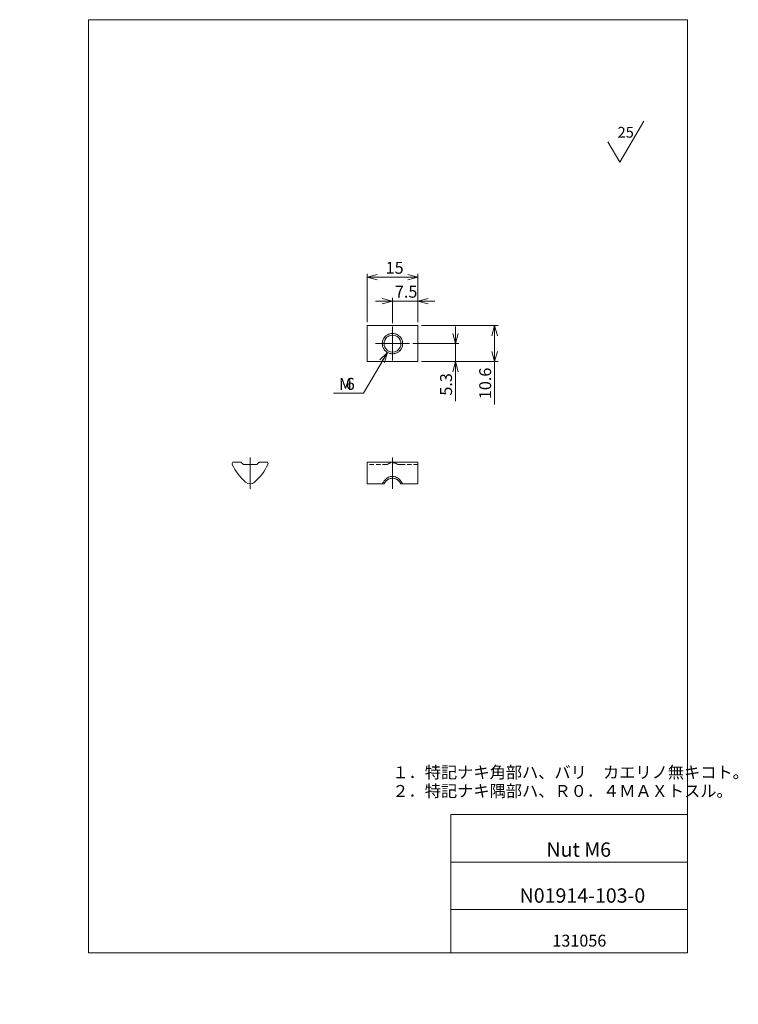
# Model space of a CAD drawing. Units: millimetres. Extents: x 0 to 212, y -5 to 285.
import ezdxf

# ---------------------------------------------------------------- set-up
doc = ezdxf.new("R2010")
doc.units = ezdxf.units.MM
doc.linetypes.add('CENTERX2', pattern=[20.32, 12.7, -2.54, 2.54, -2.54])
doc.linetypes.add('HIDDEN', pattern=[1.905, 1.27, -0.635])
doc.layers.add('SLD-0', color=179, linetype='Continuous', lineweight=0)
doc.styles.add('SLDTEXTSTYLE0', font='TXT', dxfattribs={"width": 0.7, "bigfont": 'bigfont'})
doc.styles.add('SLDTEXTSTYLE1', font='TXT', dxfattribs={"width": 0.407202, "bigfont": 'bigfont'})
doc.styles.add('SLDTEXTSTYLE2', font='TXT', dxfattribs={"width": 0.515789, "bigfont": 'bigfont'})
doc.dimstyles.new('SLDDIMSTYLE0', dxfattribs={"dimtxt": 3.5, "dimasz": 3, "dimexe": 0, "dimexo": 0.0625, "dimgap": 0.875, "dimtad": 3, "dimdec": 1, "dimzin": 12, "dimdsep": 46, "dimtxsty": 'SLDTEXTSTYLE1', "dimblk1": 'NONE', "dimblk2": 'NONE', "dimsah": 1, "dimcen": 0.09, "dimadec": 0, "dimazin": 0, "dimtfac": 1, "dimtdec": 3, "dimtofl": 0, "dimtmove": 0, "dimatfit": 3, "dimldrblk": 'NONE', "dimfxl": 1, "dimtolj": 1, "dimtzin": 12, "dimarcsym": 0})
doc.dimstyles.new('SLDDIMSTYLE1', dxfattribs={"dimtxt": 3.5, "dimasz": 3, "dimexe": 0, "dimexo": 0.0625, "dimgap": 0.875, "dimtad": 3, "dimdec": 0, "dimzin": 12, "dimdsep": 46, "dimtxsty": 'SLDTEXTSTYLE1', "dimblk1": 'NONE', "dimblk2": 'NONE', "dimsah": 1, "dimcen": 0.09, "dimadec": 0, "dimazin": 0, "dimtfac": 1, "dimtdec": 3, "dimtofl": 0, "dimtmove": 0, "dimatfit": 3, "dimldrblk": 'NONE', "dimfxl": 1, "dimtolj": 1, "dimtzin": 12, "dimarcsym": 0})
doc.dimstyles.new('SLDDIMSTYLE2', dxfattribs={"dimtxt": 3.5, "dimasz": 3, "dimexe": 0, "dimexo": 0.0625, "dimgap": 0.875, "dimtad": 0, "dimtih": 1, "dimtoh": 1, "dimdec": 0, "dimzin": 12, "dimdsep": 46, "dimtxsty": 'SLDTEXTSTYLE1', "dimblk1": 'NONE', "dimblk2": 'NONE', "dimsah": 1, "dimcen": 0.09, "dimadec": 0, "dimazin": 0, "dimtfac": 1, "dimtdec": 3, "dimtmove": 0, "dimatfit": 3, "dimldrblk": 'NONE', "dimfxl": 1, "dimtolj": 1, "dimtzin": 12, "dimarcsym": 0})

# ---------------------------------------------------------------- blocks, each defined once
blk = doc.blocks.new('*D4')
at = {"layer": 'SLD-0', "color": 7}
for p, q in [((109.86, 202.04), (104.86, 202.04)), ((106.86, 202.85), (109.86, 202.04)), ((109.86, 202.04), (106.86, 201.24)), ((109.86, 202.04), (106.86, 202.04)), ((109.86, 195.53), (109.86, 203.04)), ((117.36, 202.04), (109.86, 202.04)), ((117.36, 195.83), (117.36, 203.04)), ((117.36, 202.04), (120.36, 202.85)), ((117.36, 202.04), (122.36, 202.04)), ((120.36, 201.24), (117.36, 202.04)), ((117.36, 202.04), (120.36, 202.04))]:
    blk.add_line(p, q, dxfattribs=at)
at = {"layer": 'SLD-0', "color": 7, "insert": (110.56, 206.57, 0.2), "char_height": 3.5, "attachment_point": 1, "style": 'SLDTEXTSTYLE0'}
blk.add_mtext('7.5', dxfattribs=at)
blk = doc.blocks.new('_None')
blk = doc.blocks.new('*D6')
at = {"layer": 'SLD-0', "color": 7}
for p, q in [((102.36, 195.83), (102.36, 210.11)), ((102.36, 209.11), (105.36, 209.91)), ((102.36, 209.11), (117.36, 209.11)), ((105.36, 208.3), (102.36, 209.11)), ((102.36, 209.11), (105.36, 209.11)), ((114.36, 209.91), (117.36, 209.11)), ((117.36, 209.11), (114.36, 208.3)), ((117.36, 209.11), (114.36, 209.11)), ((117.36, 195.83), (117.36, 210.11))]:
    blk.add_line(p, q, dxfattribs=at)
at = {"layer": 'SLD-0', "color": 7, "insert": (107.83, 213.63, 0.2), "char_height": 3.5, "attachment_point": 1, "style": 'SLDTEXTSTYLE0'}
blk.add_mtext('15', dxfattribs=at)
blk = doc.blocks.new('*D7')
at = {"layer": 'SLD-0', "color": 7}
for p, q in [((118.36, 194.83), (140.96, 194.83)), ((139.15, 191.83), (139.96, 194.83)), ((139.96, 194.83), (139.96, 184.23)), ((139.96, 194.83), (140.76, 191.83)), ((139.96, 194.83), (139.96, 191.83)), ((139.96, 184.23), (139.15, 187.23)), ((140.76, 187.23), (139.96, 184.23)), ((139.96, 184.23), (139.96, 187.23)), ((118.36, 184.23), (140.96, 184.23)), ((139.96, 184.23), (139.96, 171.58))]:
    blk.add_line(p, q, dxfattribs=at)
at = {"layer": 'SLD-0', "color": 7, "insert": (135.43, 173.17, 0.2), "char_height": 3.5, "attachment_point": 1, "rotation": 90, "style": 'SLDTEXTSTYLE0'}
blk.add_mtext('10.6', dxfattribs=at)
blk = doc.blocks.new('*D8')
at = {"layer": 'SLD-0', "color": 7}
for p, q in [((128.43, 189.53), (128.43, 194.53)), ((128.43, 189.53), (127.62, 192.53)), ((129.23, 192.53), (128.43, 189.53)), ((128.43, 189.53), (128.43, 192.53)), ((115.86, 189.53), (129.43, 189.53)), ((128.43, 184.23), (128.43, 189.53)), ((118.36, 184.23), (129.43, 184.23)), ((127.62, 181.23), (128.43, 184.23)), ((128.43, 184.23), (128.43, 172.6)), ((128.43, 184.23), (129.23, 181.23)), ((128.43, 184.23), (128.43, 181.23))]:
    blk.add_line(p, q, dxfattribs=at)
at = {"layer": 'SLD-0', "color": 7, "insert": (123.9, 174.19, 0.2), "char_height": 3.5, "attachment_point": 1, "rotation": 90, "style": 'SLDTEXTSTYLE0'}
blk.add_mtext('5.3', dxfattribs=at)
blk = doc.blocks.new('*D9')
at = {"layer": 'SLD-0', "color": 7}
for p, q in [((108.35, 186.94), (101.32, 174.88)), ((106.14, 184.75), (108.35, 186.94)), ((108.35, 186.94), (106.84, 184.34)), ((108.35, 186.94), (107.53, 183.94)), ((101.32, 174.88), (92.49, 174.88))]:
    blk.add_line(p, q, dxfattribs=at)
at = {"layer": 'SLD-0', "color": 7, "char_height": 3.5, "attachment_point": 1, "style": 'SLDTEXTSTYLE0'}
for s, insert in [('M', (94.08, 179.41, 0.2)), ('6', (96.11, 179.41, 0.2))]:
    blk.add_mtext(s, dxfattribs=dict(at, insert=insert))
blk = doc.blocks.new('SURFACEFINISH39')
at = {"layer": 'SLD-0', "color": 179, "linetype": 'Continuous'}
for q in [(7.8, 6.04), (-2.9, 0)]:
    blk.add_line((0.67, -6.04), q, dxfattribs=at)
at = {"layer": 'SLD-0', "insert": (0, 4.39), "char_height": 3.175, "attachment_point": 1, "style": 'SLDTEXTSTYLE1'}
blk.add_mtext('25', dxfattribs=at)
blk = doc.blocks.new('注記')
at = {"color": 7, "linetype": 'Continuous', "lineweight": 0, "char_height": 3.5, "attachment_point": 1, "style": 'SLDTEXTSTYLE0'}
for s, insert in [('１．特記ナキ角部ハ、バリ\u3000カエリノ無キコト。', (0.26, 9.07)), ('２．特記ナキ隅部ハ、Ｒ０．４ＭＡＸトスル。', (0.26, 3.58))]:
    blk.add_mtext(s, dxfattribs=dict(at, insert=insert))
blk = doc.blocks.new('SW_CENTERMARK0')
at = {"layer": 'SLD-0', "color": 179, "linetype": 'Continuous'}
for p, q in [((109.86, 192.03), (109.86, 194.53)), ((109.86, 189.53), (109.86, 192.03)), ((107.36, 189.53), (104.86, 189.53)), ((109.86, 189.53), (107.36, 189.53)), ((109.86, 189.53), (109.86, 187.03)), ((109.86, 189.53), (112.36, 189.53)), ((112.36, 189.53), (114.86, 189.53)), ((109.86, 187.03), (109.86, 184.53))]:
    blk.add_line(p, q, dxfattribs=at)

msp = doc.modelspace()

# ---------------------------------------------------------------- linework, layer by layer
at = {"layer": 'SLD-0', "color": 179, "linetype": 'Continuous'}
for p, q in [((20.26, 285), (196.76, 285)), ((20.26, 285), (20.26, 10)), ((196.76, 285), (196.76, 10)), ((117.36, 194.83), (102.36, 194.83)), ((102.36, 194.83), (102.36, 194.33)), ((117.36, 194.83), (117.36, 194.33)), ((102.36, 194.33), (102.36, 192.35)), ((102.36, 192.35), (102.36, 192.14)), ((102.36, 192.14), (102.36, 191.62)), ((102.36, 191.62), (102.36, 191.4)), ((117.36, 194.33), (117.36, 192.35)), ((117.36, 192.35), (117.36, 192.14)), ((117.36, 192.14), (117.36, 191.62)), ((117.36, 191.62), (117.36, 191.4)), ((102.36, 191.4), (102.36, 187.65)), ((117.36, 191.4), (117.36, 187.65)), ((102.36, 187.65), (102.36, 187.44)), ((102.36, 187.44), (102.36, 186.92)), ((102.36, 186.92), (102.36, 186.7)), ((102.36, 186.7), (102.36, 184.73)), ((117.36, 187.65), (117.36, 187.44)), ((117.36, 187.44), (117.36, 186.92)), ((117.36, 186.92), (117.36, 186.7)), ((117.36, 186.7), (117.36, 184.73)), ((102.36, 184.73), (102.36, 184.23)), ((102.36, 184.23), (117.36, 184.23)), ((117.36, 184.73), (117.36, 184.23)), ((63.09, 154.62), (65.07, 154.62)), ((65.28, 154.53), (65.81, 154)), ((66.02, 153.92), (69.77, 153.92)), ((69.98, 154), (70.51, 154.53)), ((70.72, 154.62), (72.69, 154.62)), ((117.36, 154.62), (102.36, 154.62)), ((102.36, 154.62), (102.36, 153.9)), ((102.36, 153.9), (102.36, 148.71)), ((117.36, 154.62), (117.36, 153.9)), ((117.36, 153.9), (117.36, 148.71)), ((102.36, 148.71), (102.36, 148.22)), ((102.36, 148.22), (107.36, 148.22)), ((112.36, 148.22), (117.36, 148.22)), ((117.36, 148.71), (117.36, 148.22)), ((127.01, 50.75), (196.76, 50.75)), ((127.01, 50.75), (127.01, 10)), ((127.01, 36.75), (196.76, 36.75)), ((127.01, 22.75), (196.76, 22.75)), ((20.26, 10), (196.76, 10))]:
    msp.add_line(p, q, dxfattribs=at)
at = {"layer": 'SLD-0', "color": 179, "linetype": 'HIDDEN'}
for p, q in [((107.46, 191.32), (107.89, 191.79)), ((108.18, 192.01), (108.25, 192.05)), ((108.2, 192.03), (108.42, 192.16)), ((108.42, 192.16), (108.64, 192.27)), ((108.64, 192.27), (108.88, 192.36)), ((108.88, 192.36), (109.12, 192.43)), ((109.12, 192.43), (109.36, 192.49)), ((109.36, 192.49), (109.61, 192.52)), ((109.61, 192.52), (109.86, 192.53)), ((109.86, 192.53), (110.11, 192.52)), ((110.11, 192.52), (110.36, 192.49)), ((110.36, 192.49), (110.61, 192.43)), ((110.61, 192.43), (110.85, 192.36)), ((110.85, 192.36), (111.08, 192.27)), ((111.08, 192.27), (111.3, 192.16)), ((111.3, 192.16), (111.52, 192.03)), ((111.5, 192.04), (111.75, 191.85)), ((111.93, 191.69), (112.05, 191.57)), ((112.07, 191.56), (112.27, 191.31)), ((107.16, 190.84), (107.22, 190.93)), ((112.33, 191.23), (112.56, 190.84)), ((107.39, 187.83), (107.16, 188.21)), ((107.65, 187.5), (107.45, 187.74)), ((107.79, 187.36), (107.67, 187.48)), ((108.22, 187.02), (107.97, 187.2)), ((108.42, 186.9), (108.2, 187.03)), ((108.64, 186.79), (108.42, 186.9)), ((108.88, 186.69), (108.64, 186.79)), ((109.12, 186.62), (108.88, 186.69)), ((109.36, 186.57), (109.12, 186.62)), ((109.61, 186.54), (109.36, 186.57)), ((109.86, 186.53), (109.61, 186.54)), ((110.11, 186.54), (109.86, 186.53)), ((110.36, 186.57), (110.11, 186.54)), ((110.61, 186.62), (110.36, 186.57)), ((110.85, 186.69), (110.61, 186.62)), ((111.08, 186.79), (110.85, 186.69)), ((111.3, 186.9), (111.08, 186.79)), ((111.52, 187.03), (111.3, 186.9)), ((111.55, 187.05), (111.48, 187)), ((112.26, 187.74), (111.83, 187.26)), ((112.56, 188.21), (112.51, 188.12))]:
    msp.add_line(p, q, dxfattribs=at)
at = {"layer": 'SLD-0', "color": 179}
for p, q in [((107.71, 191.62), (107.52, 191.4)), ((107.86, 191.76), (107.71, 191.62)), ((108.03, 191.9), (107.86, 191.76)), ((108.2, 192.03), (108.03, 191.9)), ((111.69, 191.9), (111.52, 192.03)), ((111.86, 191.76), (111.69, 191.9)), ((112.02, 191.62), (111.86, 191.76)), ((112.2, 191.4), (112.02, 191.62)), ((106.87, 189.78), (106.86, 189.53)), ((106.86, 189.53), (106.87, 189.27)), ((106.9, 190.03), (106.87, 189.78)), ((106.87, 189.27), (106.9, 189.02)), ((106.96, 190.28), (106.9, 190.03)), ((106.9, 189.02), (106.96, 188.78)), ((107.03, 190.52), (106.96, 190.28)), ((106.96, 188.78), (107.03, 188.53)), ((107.12, 190.76), (107.03, 190.52)), ((107.24, 190.98), (107.12, 190.76)), ((107.37, 191.2), (107.24, 190.98)), ((107.52, 191.4), (107.37, 191.2)), ((112.35, 191.2), (112.2, 191.4)), ((112.48, 190.98), (112.35, 191.2)), ((112.6, 190.76), (112.48, 190.98)), ((112.69, 190.52), (112.6, 190.76)), ((112.77, 190.28), (112.69, 190.52)), ((112.69, 188.53), (112.77, 188.78)), ((112.82, 190.03), (112.77, 190.28)), ((112.77, 188.78), (112.82, 189.02)), ((112.85, 189.78), (112.82, 190.03)), ((112.82, 189.02), (112.85, 189.27)), ((112.86, 189.53), (112.85, 189.78)), ((112.85, 189.27), (112.86, 189.53)), ((107.03, 188.53), (107.12, 188.3)), ((107.12, 188.3), (107.24, 188.07)), ((107.24, 188.07), (107.37, 187.86)), ((107.37, 187.86), (107.52, 187.65)), ((107.52, 187.65), (107.71, 187.44)), ((107.71, 187.44), (107.86, 187.29)), ((107.86, 187.29), (108.03, 187.15)), ((108.03, 187.15), (108.2, 187.03)), ((111.52, 187.03), (111.69, 187.15)), ((111.69, 187.15), (111.86, 187.29)), ((111.86, 187.29), (112.02, 187.44)), ((112.02, 187.44), (112.2, 187.65)), ((112.2, 187.65), (112.35, 187.86)), ((112.35, 187.86), (112.48, 188.07)), ((112.48, 188.07), (112.6, 188.3)), ((112.6, 188.3), (112.69, 188.53)), ((64.89, 150.42), (64.89, 150.42)), ((70.89, 150.42), (70.89, 150.42)), ((107.06, 148.52), (106.86, 148.22)), ((107.16, 148.71), (107.06, 148.52)), ((107.29, 148.91), (107.16, 148.71)), ((107.44, 149.12), (107.29, 148.91)), ((107.66, 149.38), (107.44, 149.12)), ((107.92, 149.63), (107.66, 149.38)), ((108.22, 149.87), (107.92, 149.63)), ((108.45, 150.02), (108.22, 149.87)), ((108.71, 150.15), (108.45, 150.02)), ((108.98, 150.26), (108.71, 150.15)), ((109.29, 150.35), (108.98, 150.26)), ((109.61, 150.41), (109.29, 150.35)), ((109.87, 150.42), (109.61, 150.41)), ((110.13, 150.4), (109.87, 150.42)), ((110.38, 150.36), (110.13, 150.4)), ((110.74, 150.26), (110.38, 150.36)), ((111.08, 150.12), (110.74, 150.26)), ((111.35, 149.97), (111.08, 150.12)), ((111.59, 149.8), (111.35, 149.97)), ((111.81, 149.62), (111.59, 149.8)), ((112.11, 149.33), (111.81, 149.62)), ((112.36, 149.02), (112.11, 149.33)), ((112.56, 148.71), (112.36, 149.02)), ((112.63, 148.58), (112.56, 148.71)), ((112.7, 148.46), (112.63, 148.58)), ((112.78, 148.35), (112.7, 148.46)), ((112.83, 148.27), (112.78, 148.35)), ((112.86, 148.22), (112.83, 148.27)), ((112.86, 148.22), (112.86, 148.22))]:
    msp.add_line(p, q, dxfattribs=at)
at = {"layer": 'SLD-0', "color": 179, "linetype": 'CENTERX2'}
for p, q in [((67.89, 146.71), (67.89, 156)), ((109.86, 146.71), (109.86, 156))]:
    msp.add_line(p, q, dxfattribs=at)
at = {"layer": 'SLD-0', "color": 8, "linetype": 'HIDDEN'}
for p, q in [((117.36, 154.62), (102.36, 154.62)), ((102.36, 154.53), (102.36, 154.62)), ((117.36, 154.62), (102.36, 154.62)), ((102.36, 154.62), (102.36, 154.53)), ((117.36, 154.62), (102.36, 154.62)), ((102.36, 153.9), (102.36, 154.62)), ((102.36, 154), (102.36, 154.53)), ((102.36, 154.53), (102.36, 154)), ((102.36, 153.92), (102.36, 154)), ((102.36, 154), (102.36, 153.92)), ((108.21, 153.92), (102.36, 153.92)), ((108.21, 153.92), (102.36, 153.92)), ((102.36, 148.71), (102.36, 153.9)), ((108.21, 153.92), (107.36, 153.92)), ((111.51, 153.92), (112.36, 153.92)), ((117.36, 153.92), (111.51, 153.92)), ((117.36, 153.92), (111.51, 153.92)), ((117.36, 154.53), (117.36, 154.62)), ((117.36, 154.62), (117.36, 154.53)), ((117.36, 153.9), (117.36, 154.62)), ((117.36, 154), (117.36, 154.53)), ((117.36, 154.53), (117.36, 154)), ((117.36, 153.92), (117.36, 154)), ((117.36, 154), (117.36, 153.92)), ((117.36, 148.71), (117.36, 153.9)), ((102.36, 148.22), (102.36, 148.71)), ((117.36, 148.22), (117.36, 148.71))]:
    msp.add_line(p, q, dxfattribs=at)
at = {"layer": 'SLD-0', "color": 179, "linetype": 'Continuous'}
for centre, radius, start, end in [((109.86, 189.53), 2.5, 56.6312, 131.3841), ((109.86, 189.53), 2.5, 48.6159, 56.6312), ((109.86, 189.53), 2.5, 131.3841, 228.6159), ((109.86, 189.53), 2.5, 311.3841, 48.6159), ((109.86, 189.53), 2.5, 228.6159, 236.6312), ((109.86, 189.53), 2.5, 236.6312, 303.3688), ((109.86, 189.53), 2.5, 303.3688, 311.3841), ((63.09, 154.12), 0.5, 90, 205.4192), ((77.09, 160.77), 16, 205.4192, 228.9206), ((65.07, 154.32), 0.3, 45, 90), ((66.02, 154.22), 0.3, 225, 270), ((58.69, 160.77), 16, 311.0794, 334.5808), ((69.77, 154.22), 0.3, 270, 315), ((70.72, 154.32), 0.3, 90, 135), ((72.69, 154.12), 0.5, 334.5808, 90), ((67.89, 150.22), 2, 228.9206, 311.0794), ((98.49, 155.33), 11.37, 321.2769, 324.39), ((109.86, 147.31), 2.55, 33.3644, 146.6356), ((121.38, 155.45), 11.56, 215.6353, 218.6977)]:
    msp.add_arc(centre, radius, start, end, dxfattribs=at)
at = {"layer": 'SLD-0', "color": 8, "linetype": 'HIDDEN'}
for centre, radius, start, end in [((108.2, 154.43), 0.518, 271.221, 303.8959), ((108.19, 154.45), 0.533, 271.716, 303.4009), ((109.86, 151.92), 2.5, 56.6312, 123.3688), ((109.86, 151.92), 2.5, 56.6312, 123.3688), ((111.53, 154.45), 0.533, 236.5991, 268.284), ((111.52, 154.43), 0.518, 236.1041, 268.779), ((98.34, 155.45), 11.56, 321.3023, 324.3647), ((109.86, 147.31), 2.55, 33.3644, 146.6356), ((121.23, 155.33), 11.37, 215.61, 218.7231)]:
    msp.add_arc(centre, radius, start, end, dxfattribs=at)

# ---------------------------------------------------------------- block references
at = {"color": 7, "linetype": 'Continuous', "lineweight": 0}
for name, p in [('SURFACEFINISH39', (176.17, 249.02)), ('SW_CENTERMARK0', (0, 0)), ('注記', (109.57, 55.86))]:
    msp.add_blockref(name, p, dxfattribs=at)

# ---------------------------------------------------------------- texts
at = {"layer": 'SLD-0', "color": 7, "attachment_point": 1}
for s, insert, char_height, style in [('Nut M6', (155.22, 42.52), 4.233, 'SLDTEXTSTYLE1'), ('N01914-103-0', (147.31, 28.99), 4.2333, 'SLDTEXTSTYLE1'), ('131056', (156.97, 15.32), 3.5, 'SLDTEXTSTYLE2')]:
    msp.add_mtext(s, dxfattribs=dict(at, insert=insert, char_height=char_height, style=style))

# ---------------------------------------------------------------- dimensions: what is measured, and where the dimension line sits
at = {"layer": 'SLD-0', "color": 7}
for base, p1, p2, dimstyle, picture, middle in [((117.36, 209.11), (102.36, 194.83), (117.36, 194.83), 'SLDDIMSTYLE1', '*D6', (109.86, 209.11)), ((109.86, 202.04), (117.36, 194.83), (109.86, 194.53), 'SLDDIMSTYLE0', '*D4', (113.61, 202.04))]:
    dim = msp.add_linear_dim(base=base, p1=p1, p2=p2, dimstyle=dimstyle, override={"dimtxt": 3.5, "dimasz": 3, "dimexe": 1, "dimexo": 1, "dimgap": 1.524, "dimtad": 3, "dimtih": 0, "dimtoh": 0, "dimzin": 12, "dimtzin": 12}, dxfattribs=at)
    dim.commit()
    dim.dimension.update_dxf_attribs({"geometry": picture, "text_midpoint": middle, "dimtype": 160})
for base, p1, p2, picture, middle in [((128.43, 189.53), (117.36, 184.23), (114.86, 189.53), '*D8', (128.43, 177.24)), ((139.96, 184.23), (117.36, 194.83), (117.36, 184.23), '*D7', (139.96, 177.24))]:
    dim = msp.add_linear_dim(base=base, p1=p1, p2=p2, angle=90, dimstyle='SLDDIMSTYLE0', override={"dimtxt": 3.5, "dimasz": 3, "dimexe": 1, "dimexo": 1, "dimgap": 1.524, "dimtad": 3, "dimtih": 0, "dimtoh": 0, "dimzin": 12, "dimtzin": 12}, dxfattribs=at)
    dim.commit()
    dim.dimension.update_dxf_attribs({"geometry": picture, "text_midpoint": middle, "dimtype": 160})
dim = msp.add_diameter_dim_2p(p1=(3.01, 5.19), p2=(0, 0), text='M<><>', dimstyle='SLDDIMSTYLE2', override={"dimtxt": 3.5, "dimasz": 3, "dimexe": 1, "dimexo": 1, "dimgap": 1.524, "dimtad": 0, "dimtih": 1, "dimtoh": 1, "dimzin": 12, "dimtzin": 12}, dxfattribs=at)
dim.commit()
dim.dimension.update_dxf_attribs({"geometry": '*D9', "text_midpoint": (96.11, -5.19), "dimtype": 163})

doc.saveas('drawing.dxf')
